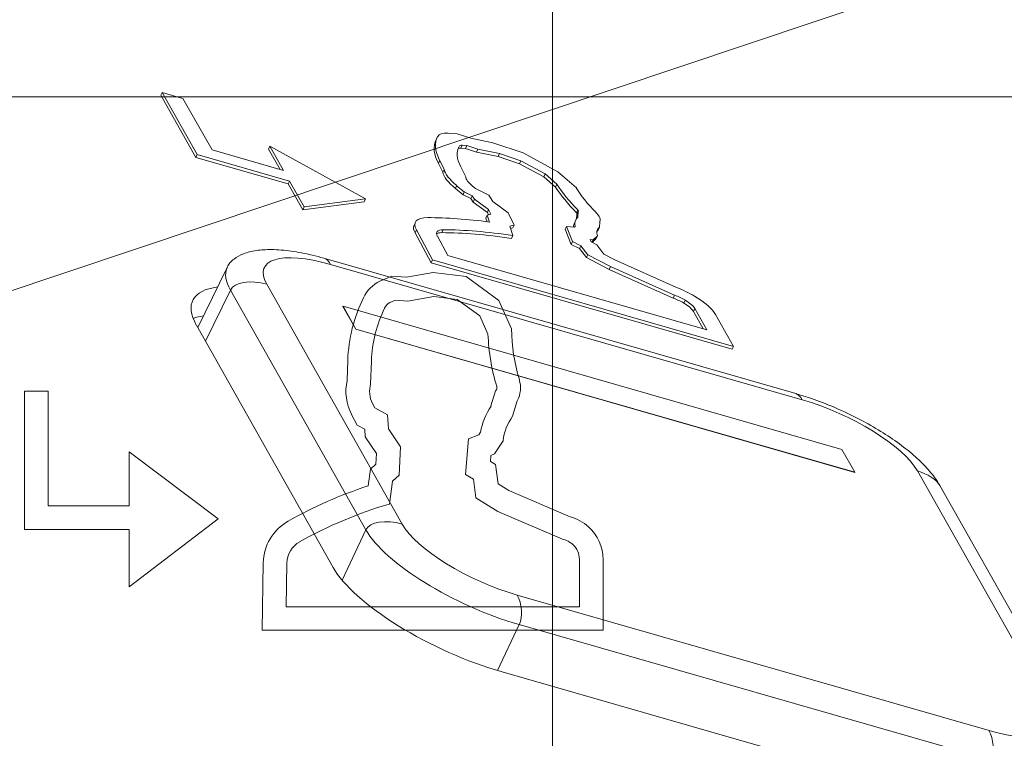
# Model space of a CAD drawing. Units: millimetres. Extents: x -90 to 137, y -52 to 44.
# Drawn here: x -8 to 7, y -9 to 1 of the extents above; entities that cross this region are included whole.
import ezdxf

# ---------------------------------------------------------------- set-up
doc = ezdxf.new("R2010")
doc.units = ezdxf.units.MM
for name, color, linetype, true_color in [('ORTHO$10', 7, 'Continuous', 0xffffff), ('ORTHO$9', 7, 'Continuous', 0xffffff), ('Top$11', 7, 'Continuous', 0xffffff), ('Top$12', 7, 'Continuous', 0xffffff), ('Top$8', 7, 'Continuous', 0xffffff)]:
    doc.layers.add(name, color=color, linetype=linetype, true_color=true_color)

msp = doc.modelspace()

# ---------------------------------------------------------------- linework, layer by layer
at = {"layer": 'ORTHO$10', "color": 3, "linetype": 'Continuous', "lineweight": 18}
for p, q in [((0, -35, -1), (0, 35, -1)), ((0, -35, -1.25), (0, 35, -1.25)), ((0, -35), (0, 35)), ((0, -35, -2.25), (0, 35, -2.25)), ((0, 21.213, -2.6), (0, 0, -2.6)), ((0, 1.145, -4.1), (0, 21.055, -4.1)), ((0, -25.309, -6.6), (0, 17.896, -6.6)), ((0, -20.165, -17.6), (0, 14.259, -17.6)), ((0, 9.5, -7.6), (0, -9.5, -7.6)), ((0, -9.5, -14.6), (0, 9.5, -14.6)), ((0, 9.24, -24.6), (0, -22.5, -24.6)), ((0, 9.24, -34.6), (0, -22.5, -34.6)), ((0, 8.419, -21.6), (0, -20.5, -21.6)), ((0, 8.419, -37.6), (0, -20.5, -37.6)), ((0, -26.25, -4.1), (0, 1.145, -4.1)), ((0, -26.25, -4.638), (0, 1.145, -4.638)), ((0, 0, -2.6), (0, -27, -2.6)), ((0, -1.3, -43.85), (0, -1.3, -43.843)), ((0, -1.3, -43.85), (0, -1.3, -43.85)), ((0, -1.3, -43.843), (0, -1.3, -37.6)), ((0, -1.46, -44.003), (0, -2.925, -44.003)), ((0, -1.46, -44.003), (0, -1.46, -43.956)), ((0, -2.925, -41.265), (0, -2.75, -41.265)), ((0, -2.75, -41.265), (0, -2.75, -39.495)), ((0, -2.75, -38.078), (0, -2.75, -37.6)), ((0, -2.925, -40.025), (0, -2.75, -40.025)), ((0, -2.75, -37.914), (0, -2.925, -37.914)), ((0, -2.925, -37.6), (0, -2.925, -42.965)), ((0, -2.925, -49.649), (0, -2.925, -42.965)), ((0, -2.936, -49.743), (0, -5.165, -59.446)), ((0, -3.675, -42.437), (0, -16.325, -42.437)), ((0, -5.896, -60.028), (0, -7.101, -60.028)), ((0, -7, -14.6), (0, -7, -13.948)), ((0, -7.101, -64.239), (0, -7.101, -83.365)), ((0, -7.101, -58.743), (0, -7.101, -58.565)), ((0, -7.75, -14.6), (0, -7.75, -12.33)), ((0, -8.237, -11.5), (0, -8.5, -11.5)), ((0, -8.5, -11.27), (0, -8.5, -14.6)), ((0, -9.428, -10.5), (0, -11.5, -10.5))]:
    msp.add_line(p, q, dxfattribs=at)
at = {"layer": 'ORTHO$10', "color": 7, "linetype": 'Continuous', "lineweight": 13}
for p, q in [((0, -22.676, 0.11), (0, 22.676, 0.11)), ((0, -25.945, -5.038), (0, 18.145, -5.038)), ((0, 18.144, -6.162), (0, -25.805, -6.162)), ((0, -22.925, -7.011), (0, 16.211, -7.011)), ((0, 14.955, -16.779), (0, -21.149, -16.779)), ((0, -18.695, -18.038), (0, 13.22, -18.038)), ((0, 12.943, -21.162), (0, -18.305, -21.162)), ((0, 7.888, -11.724), (0, -7.987, -11.724)), ((0, 6.914, -13.948), (0, -7, -13.948)), ((0, 1.145, -4.638), (0, 1.145, -4.1)), ((0, 0, -2.6), (0, 0, -2.25)), ((0, -1.46, -43.956), (0, -2.925, -43.956)), ((0, -1.46, -37.6), (0, -1.46, -43.956)), ((0, -2.75, -38.078), (0, -2.75, -39.495)), ((0, -5.153, -59.352), (0, -2.925, -49.654)), ((0, -2.925, -42.96), (0, -5.153, -55.793)), ((0, -3.145, -37.6), (0, -3.145, -42.607)), ((0, -3.145, -42.607), (0, -5.376, -55.457)), ((0, -5.896, -55.271), (0, -3.668, -42.437)), ((0, -3.675, -42.437), (0, -3.675, -37.6)), ((0, -5.153, -55.793), (0, -5.153, -59.352)), ((0, -5.404, -59.68), (0, -5.404, -56.122)), ((0, -5.896, -60.028), (0, -5.896, -60.027)), ((0, -7.101, -60.027), (0, -5.896, -60.027)), ((0, -5.896, -59.811), (0, -5.896, -60.027)), ((0, -5.896, -59.811), (0, -5.896, -56.252)), ((0, -7.101, -59.811), (0, -5.896, -59.811)), ((0, -5.896, -55.775), (0, -9.015, -55.775)), ((0, -5.896, -56.252), (0, -7.37, -56.252)), ((0, -5.896, -55.271), (0, -5.896, -55.775)), ((0, -5.896, -55.775), (0, -5.896, -56.252)), ((0, -14.104, -55.271), (0, -5.896, -55.271))]:
    msp.add_line(p, q, dxfattribs=at)
at = {"layer": 'ORTHO$10', "color": 3, "linetype": 'Continuous', "lineweight": 18, "extrusion": (-1, 0, 0)}
for centre, radius, start, end in [((0, -135.014), 137.014, 80.4736, 99.5264), ((5.896, -59.278), 0.75, 192.9389, 270)]:
    msp.add_arc(centre, radius, start, end, dxfattribs=at)
at = {"layer": 'ORTHO$10', "color": 3, "linetype": 'Continuous', "lineweight": 18, "extrusion": (1, 0, 0)}
for centre, radius, start, end in [((-10, -13.948), 3, 0, 47.8454), ((-27.986, -33.816), 29.8, 47.8454, 56.2149)]:
    msp.add_arc(centre, radius, start, end, dxfattribs=at)
at = {"layer": 'ORTHO$10', "color": 3, "linetype": 'Continuous', "lineweight": 18, "extrusion": (-1, 0, 0)}
for centre, major_axis, ratio, start_param, end_param in [((0, -1.46, -43.843), (0, 0.16), 0.706024, 0, 1.570796), ((0, -2.75, -37.7), (0, 0.386), 0.706024, 1.570796, 2.041538), ((0, -2.75, -39.117), (0, 0.536), 0.706024, 1.570796, 1.9035), ((0, -2.75, -37.7), (0, 0.536), 0.706024, 1.570796, 1.9035), ((0, -10.001, -58.743), (0, 2.9), 0.703589, 3.141593, 6.283185), ((0, -10.001, -64.239), (0, 2.9), 0.937984, 3.141593, 6.283185)]:
    msp.add_ellipse(centre, major_axis=major_axis, ratio=ratio, start_param=start_param, end_param=end_param, dxfattribs=at)
at = {"layer": 'ORTHO$10', "color": 3, "linetype": 'Continuous', "lineweight": 18, "extrusion": (1, 0, 0)}
for centre, major_axis, ratio, start_param, end_param in [((0, -3.675, -49.611), (0, -0.747, 0.085), 0.748841, 3.056871, 3.21662), ((0, -3.675, -46.757), (0, 0.743, 3.829), 0.026018, 6.149972, 6.159657), ((0, -3.675, -53.441), (0, 0.743, 3.829), 0.026018, 6.140287, 6.149972), ((0, -3.675, -42.927), (0, -0.749, 0.065), 0.651363, 3.207343, 3.983056), ((0, -3.675, -42.927), (0, -0.749, 0.065), 0.651363, 3.983056, 4.758769), ((0, -3.675, -46.757), (0, 0, 4.32), 0.173613, 6.2735, 6.283185)]:
    msp.add_ellipse(centre, major_axis=major_axis, ratio=ratio, start_param=start_param, end_param=end_param, dxfattribs=at)
at = {"layer": 'ORTHO$10', "color": 7, "linetype": 'Continuous', "lineweight": 13, "extrusion": (-1, 0, 0)}
for centre, major_axis, ratio, start_param, end_param in [((0, -5.896, -59.278), (0, -0.731, 0.168), 0.788044, 2.981854, 3.141602), ((0, -5.896, -59.278), (0, 0.75), 0.710607, 0.139626, 0.855211), ((0, -5.896, -55.719), (0, -0.75), 0.710607, 3.281219, 3.996804), ((0, -5.896, -55.719), (0, -0.739, 0.128), 0.592138, 2.244064, 3.019777), ((0, -5.896, -55.719), (0, -0.739, 0.128), 0.592138, 1.468351, 2.244064), ((0, -5.896, -59.278), (0, 0.75), 0.710607, 0.855211, 1.570796), ((0, -5.896, -55.719), (0, -0.75), 0.710607, 3.996804, 4.712389), ((0, -10.001, -58.032), (0, -3.65), 0.703589, 3.141593, 3.787939), ((0, -6.351, -58.565), (0, 0.75), 0.710607, 3.141593, 4.712389), ((0, -10.001, -58.032), (0, -3.65), 0.703589, 2.37567, 3.141593), ((0, -10.001, -58.565), (0, 2.9), 0.703589, 5.517263, 6.283185)]:
    msp.add_ellipse(centre, major_axis=major_axis, ratio=ratio, start_param=start_param, end_param=end_param, dxfattribs=at)
at = {"layer": 'ORTHO$10', "color": 3, "linetype": 'Continuous', "lineweight": 18, "extrusion": (-1, 0, 0)}
msp.add_ellipse((0, -10.001, -83.365), major_axis=(0, 2.9), ratio=0.937984, dxfattribs=at)
at = {"layer": 'ORTHO$10', "color": 3, "linetype": 'Continuous', "lineweight": 18}
for points in [[(0, -7.101, -58.743), (0, -7.101, -59.157), (0, -7.101, -59.951), (0, -7.101, -61.041), (0, -7.101, -62.021), (0, -7.101, -62.887), (0, -7.101, -63.635), (0, -7.101, -64.051), (0, -7.101, -64.239)], [(0, -7.567, -12.23), (0, -7.628, -12.261), (0, -7.689, -12.295), (0, -7.75, -12.33)]]:
    msp.add_open_spline(points, degree=3, dxfattribs=at)
for points, knots in [([(0, -9.015, -55.775), (0, -8.637, -55.845), (0, -8.279, -55.945), (0, -7.746, -56.117), (0, -7.548, -56.187), (0, -7.37, -56.252)], [0, 0, 0, 0, 0.609676, 0.609676, 1, 1, 1, 1]), ([(0, -7.75, -11.967), (0, -7.75, -11.983), (0, -7.75, -12.002), (0, -7.75, -12.042), (0, -7.75, -12.063), (0, -7.75, -12.109), (0, -7.75, -12.133), (0, -7.75, -12.211), (0, -7.75, -12.268), (0, -7.75, -12.33)], [0, 0, 0, 0, 0.219664, 0.219664, 0.414748, 0.414748, 0.609832, 0.609832, 1, 1, 1, 1]), ([(0, -7.911, -57.151), (0, -7.915, -57.148), (0, -7.925, -57.141), (0, -7.938, -57.131), (0, -7.952, -57.121), (0, -7.966, -57.111), (0, -7.98, -57.1), (0, -7.994, -57.09), (0, -8.009, -57.079), (0, -8.023, -57.069), (0, -8.037, -57.058), (0, -8.052, -57.048), (0, -8.066, -57.037), (0, -8.081, -57.026), (0, -8.096, -57.015), (0, -8.111, -57.005), (0, -8.126, -56.994), (0, -8.141, -56.983), (0, -8.156, -56.972), (0, -8.171, -56.961), (0, -8.186, -56.95), (0, -8.201, -56.939), (0, -8.217, -56.928), (0, -8.232, -56.917), (0, -8.247, -56.906), (0, -8.263, -56.895), (0, -8.279, -56.884), (0, -8.294, -56.873), (0, -8.31, -56.862), (0, -8.326, -56.851), (0, -8.342, -56.84), (0, -8.357, -56.829), (0, -8.373, -56.818), (0, -8.389, -56.807), (0, -8.405, -56.796), (0, -8.422, -56.785), (0, -8.438, -56.774), (0, -8.454, -56.763), (0, -8.47, -56.752), (0, -8.487, -56.741), (0, -8.503, -56.73), (0, -8.52, -56.72), (0, -8.536, -56.709), (0, -8.553, -56.698), (0, -8.57, -56.687), (0, -8.586, -56.677), (0, -8.603, -56.666), (0, -8.62, -56.655), (0, -8.637, -56.645), (0, -8.654, -56.634), (0, -8.671, -56.624), (0, -8.688, -56.613), (0, -8.705, -56.603), (0, -8.722, -56.592), (0, -8.74, -56.582), (0, -8.757, -56.572), (0, -8.774, -56.562), (0, -8.792, -56.552), (0, -8.809, -56.542), (0, -8.827, -56.532), (0, -8.845, -56.522), (0, -8.862, -56.512), (0, -8.88, -56.502), (0, -8.898, -56.493), (0, -8.915, -56.483), (0, -8.933, -56.474), (0, -8.951, -56.464), (0, -8.969, -56.455), (0, -8.987, -56.446), (0, -9.005, -56.437), (0, -9.023, -56.428), (0, -9.041, -56.419), (0, -9.06, -56.41), (0, -9.078, -56.401), (0, -9.096, -56.393), (0, -9.114, -56.384), (0, -9.133, -56.376), (0, -9.151, -56.368), (0, -9.17, -56.36), (0, -9.188, -56.352), (0, -9.207, -56.344), (0, -9.225, -56.336), (0, -9.244, -56.329), (0, -9.262, -56.321), (0, -9.281, -56.314), (0, -9.3, -56.307), (0, -9.318, -56.3), (0, -9.337, -56.293), (0, -9.356, -56.287), (0, -9.375, -56.28), (0, -9.394, -56.274), (0, -9.413, -56.267), (0, -9.432, -56.261), (0, -9.451, -56.255), (0, -9.47, -56.25), (0, -9.489, -56.244), (0, -9.508, -56.239), (0, -9.527, -56.234), (0, -9.546, -56.229), (0, -9.565, -56.224), (0, -9.584, -56.219), (0, -9.604, -56.215), (0, -9.623, -56.21), (0, -9.642, -56.206), (0, -9.662, -56.202), (0, -9.681, -56.199), (0, -9.7, -56.195), (0, -9.72, -56.192), (0, -9.739, -56.189), (0, -9.758, -56.186), (0, -9.778, -56.183), (0, -9.797, -56.181), (0, -9.817, -56.178), (0, -9.836, -56.176), (0, -9.856, -56.174), (0, -9.875, -56.173), (0, -9.895, -56.171), (0, -9.915, -56.17), (0, -9.934, -56.169), (0, -9.954, -56.169), (0, -9.979, -56.168), (0, -10.01, -56.168), (0, -10.046, -56.169), (0, -10.082, -56.17), (0, -10.118, -56.172), (0, -10.154, -56.175), (0, -10.19, -56.179), (0, -10.226, -56.184), (0, -10.262, -56.189), (0, -10.298, -56.195), (0, -10.334, -56.201), (0, -10.369, -56.209), (0, -10.405, -56.217), (0, -10.441, -56.225), (0, -10.476, -56.234), (0, -10.511, -56.244), (0, -10.546, -56.255), (0, -10.582, -56.265), (0, -10.617, -56.277), (0, -10.651, -56.289), (0, -10.686, -56.301), (0, -10.721, -56.314), (0, -10.755, -56.328), (0, -10.79, -56.342), (0, -10.824, -56.356), (0, -10.858, -56.371), (0, -10.892, -56.387), (0, -10.925, -56.402), (0, -10.959, -56.418), (0, -10.992, -56.435), (0, -11.025, -56.451), (0, -11.059, -56.468), (0, -11.091, -56.486), (0, -11.124, -56.504), (0, -11.157, -56.522), (0, -11.189, -56.54), (0, -11.221, -56.558), (0, -11.253, -56.577), (0, -11.285, -56.596), (0, -11.316, -56.615), (0, -11.348, -56.634), (0, -11.379, -56.653), (0, -11.41, -56.673), (0, -11.441, -56.693), (0, -11.471, -56.712), (0, -11.502, -56.732), (0, -11.532, -56.753), (0, -11.562, -56.773), (0, -11.592, -56.793), (0, -11.622, -56.813), (0, -11.651, -56.833), (0, -11.681, -56.854), (0, -11.71, -56.874), (0, -11.739, -56.895), (0, -11.767, -56.915), (0, -11.796, -56.935), (0, -11.824, -56.956), (0, -11.852, -56.976), (0, -11.88, -56.996), (0, -11.907, -57.016), (0, -11.935, -57.036), (0, -11.961, -57.056), (0, -11.988, -57.075), (0, -12.014, -57.095), (0, -12.04, -57.114), (0, -12.066, -57.133), (0, -12.083, -57.145), (0, -12.091, -57.151)], [0, 0, 0, 0, 0.004094, 0.008189, 0.012286, 0.016385, 0.020487, 0.02459, 0.028696, 0.032804, 0.036915, 0.041029, 0.045144, 0.049263, 0.053384, 0.057507, 0.061632, 0.06576, 0.06989, 0.074022, 0.078156, 0.082291, 0.086428, 0.090566, 0.094705, 0.098845, 0.102985, 0.107126, 0.111267, 0.115408, 0.119548, 0.123687, 0.127825, 0.131964, 0.136107, 0.140255, 0.144406, 0.148562, 0.152722, 0.156885, 0.161053, 0.165224, 0.169399, 0.173577, 0.177759, 0.181944, 0.186132, 0.190323, 0.194517, 0.198713, 0.202912, 0.207114, 0.211318, 0.215523, 0.219731, 0.22394, 0.228151, 0.232363, 0.236576, 0.24079, 0.245005, 0.24922, 0.253436, 0.257651, 0.261867, 0.266083, 0.270298, 0.274513, 0.278726, 0.282939, 0.287151, 0.291361, 0.29557, 0.299777, 0.303983, 0.308186, 0.312387, 0.316586, 0.320783, 0.324977, 0.329168, 0.333356, 0.337541, 0.341723, 0.345902, 0.350078, 0.35425, 0.358419, 0.362584, 0.366745, 0.370903, 0.375057, 0.379208, 0.383355, 0.387498, 0.391637, 0.395772, 0.399904, 0.404032, 0.408157, 0.412278, 0.416396, 0.42051, 0.424622, 0.42873, 0.432835, 0.436938, 0.441038, 0.445136, 0.449232, 0.453327, 0.457419, 0.461511, 0.465601, 0.469692, 0.473781, 0.477872, 0.481962, 0.486054, 0.490147, 0.494242, 0.501803, 0.509358, 0.516909, 0.524459, 0.53201, 0.539565, 0.547125, 0.554692, 0.562268, 0.569852, 0.577447, 0.585053, 0.592671, 0.600301, 0.607943, 0.615597, 0.623263, 0.630941, 0.638631, 0.646331, 0.654042, 0.661762, 0.669491, 0.677228, 0.684971, 0.69272, 0.700473, 0.708229, 0.715987, 0.723746, 0.731504, 0.73926, 0.747013, 0.754761, 0.762504, 0.770243, 0.777976, 0.785705, 0.793427, 0.801144, 0.808855, 0.816561, 0.824261, 0.831955, 0.839645, 0.847329, 0.855008, 0.862683, 0.870355, 0.878024, 0.88569, 0.893356, 0.901021, 0.908686, 0.916344, 0.923995, 0.931638, 0.939272, 0.946897, 0.954511, 0.962116, 0.96971, 0.977295, 0.984871, 0.992439, 1, 1, 1, 1]), ([(0, -10.987, -55.776), (0, -10.66, -55.715), (0, -10.317, -55.678), (0, -9.644, -55.682), (0, -9.323, -55.719), (0, -9.015, -55.775)], [0, 0, 0, 0, 0.515017, 0.515017, 1, 1, 1, 1]), ([(0, -9.5, -7.6), (0, -9.566, -7.6), (0, -9.632, -7.603), (0, -9.761, -7.616), (0, -9.889, -7.635), (0, -10.013, -7.666), (0, -10.104, -7.693), (0, -10.135, -7.703), (0, -10.195, -7.724), (0, -10.225, -7.736), (0, -10.373, -7.796), (0, -10.485, -7.855), (0, -10.644, -7.958), (0, -10.695, -7.995), (0, -10.77, -8.054), (0, -10.794, -8.075), (0, -10.842, -8.117), (0, -10.866, -8.139), (0, -10.981, -8.25), (0, -11.064, -8.347), (0, -11.175, -8.505), (0, -11.21, -8.56), (0, -11.258, -8.646), (0, -11.274, -8.675), (0, -11.303, -8.735), (0, -11.318, -8.765), (0, -11.358, -8.857), (0, -11.382, -8.92), (0, -11.424, -9.048), (0, -11.441, -9.114), (0, -11.463, -9.215), (0, -11.469, -9.249), (0, -11.48, -9.317), (0, -11.485, -9.352), (0, -11.496, -9.457), (0, -11.5, -9.528), (0, -11.5, -9.6)], [0, 0, 0, 0, 0.0625, 0.0625, 0.125, 0.1875, 0.1875, 0.21875, 0.21875, 0.25, 0.25, 0.375, 0.375, 0.4375, 0.4375, 0.46875, 0.46875, 0.5, 0.5, 0.625, 0.625, 0.6875, 0.6875, 0.71875, 0.71875, 0.75, 0.75, 0.8125, 0.8125, 0.875, 0.875, 0.90625, 0.90625, 0.9375, 0.9375, 1, 1, 1, 1])]:
    msp.add_open_spline(points, degree=3, knots=knots, dxfattribs=at)
at = {"layer": 'ORTHO$10', "color": 7, "linetype": 'Continuous', "lineweight": 13}
msp.add_open_spline([(0, -7.37, -56.252), (0, -7.512, -56.348), (0, -7.794, -56.654), (0, -7.911, -57.011), (0, -7.911, -57.151)], degree=3, dxfattribs=at)
at = {"layer": 'ORTHO$9', "color": 3, "linetype": 'Continuous', "lineweight": 18}
for p, q in [((85, 0, -1), (-85, 0, -1)), ((85, 0, -1.25), (-85, 0, -1.25)), ((85, 0, -2.25), (-85, 0, -2.25)), ((85, 0), (-85, 0)), ((12.602, 0, -61.519), (-39.145, 0, -80.645)), ((-37.135, 0, -86.085), (14.613, 0, -66.959)), ((39.693, 0, -35.1), (-19, 0, -35.1)), ((-19, 0, -2.35), (70, 0, -2.35)), ((-5.15, 0, -35.505), (-10.85, 0, -35.505)), ((-5.15, 0, -35.976), (-10.85, 0, -35.976)), ((-8.955, 0, 1.9), (-7.455, 0, 1.9)), ((-7.3, 0, -37.155), (-8.7, 0, -37.155)), ((0.683, 0, 1.91), (-7.683, 0, 1.91)), ((-7.683, 0, 1.91), (-7.683, 0, 1.9)), ((-7.455, 0, 1.9), (0.455, 0, 1.9)), ((-6.6, 0, -37.155), (-7.3, 0, -37.155)), ((-5.25, 0, -35.505), (-5.25, 0, -35.1)), ((-5.15, 0, -35.976), (-5.15, 0, -35.505)), ((0.455, 0, 1.9), (1.955, 0, 1.9)), ((0.683, 0, 1.91), (0.683, 0, 1.9)), ((2.455, 0, 1.404), (2.467, 0, 0))]:
    msp.add_line(p, q, dxfattribs=at)
at = {"layer": 'ORTHO$9', "color": 7, "linetype": 'Continuous', "lineweight": 13}
for p, q in [((-19, 0, -33.1), (70, 0, -33.1)), ((-7.455, 0, 1.404), (-7.467, 0, 0)), ((-7.455, 0, 1.9), (-7.455, 0, 1.404)), ((0.455, 0, 1.404), (-7.455, 0, 1.404)), ((0.455, 0, 1.9), (0.455, 0, 1.404)), ((0.467, 0, 0), (0.455, 0, 1.404))]:
    msp.add_line(p, q, dxfattribs=at)
at = {"layer": 'ORTHO$9', "color": 3, "linetype": 'Continuous', "lineweight": 18, "extrusion": (0, -1, 0)}
for centre, radius, start, end in [((-6.6, -35.673), 1.481, 270, 348.209), ((1.955, 1.4), 0.5, 0.5, 90)]:
    msp.add_arc(centre, radius, start, end, dxfattribs=at)
at = {"layer": 'ORTHO$9', "color": 7, "linetype": 'Continuous', "lineweight": 13, "extrusion": (0, -1, 0)}
for centre, major_axis, start_param, end_param in [((-7.455, 0, 1.4), (-2, 0, 0.004), 4.712451, 6.283171), ((0.455, 0, 1.4), (2, 0, 0.004), 0.000014, 1.570734)]:
    msp.add_ellipse(centre, major_axis=major_axis, ratio=0.002181, start_param=start_param, end_param=end_param, dxfattribs=at)
at = {"layer": 'Top$11', "color": 3, "linetype": 'Continuous', "lineweight": 18}
for p, q in [((-5.782, 0.068, -3.337), (-5.802, 0.025, -3.404)), ((-5.802, 0.025, -3.404), (-5.282, -0.895, -4.281)), ((-5.782, 0.068, -3.337), (-5.263, -0.852, -4.214)), ((-5.473, -0.021, -3.268), (-5.782, 0.068, -3.337)), ((-5.042, -0.784, -3.996), (-5.473, -0.021, -3.268)), ((-1.546, -0.534, -1.603), (-1.408, -0.547, -1.538)), ((-1.408, -0.547, -1.538), (-1.21, -0.609, -1.501)), ((-4.185, -0.729, -3.417), (-4.205, -0.772, -3.484)), ((-2.769, -1.509, -3.583), (-4.185, -0.729, -3.417)), ((-4.185, -0.729, -3.417), (-3.982, -1.088, -3.759)), ((-1.708, -0.6, -1.784), (-1.727, -0.643, -1.851)), ((-1.354, -0.757, -1.777), (-1.334, -0.714, -1.71)), ((-1.334, -0.714, -1.71), (-1.269, -0.72, -1.679)), ((-1.288, -0.763, -1.746), (-1.269, -0.72, -1.679)), ((-1.269, -0.72, -1.679), (-1.105, -0.772, -1.648)), ((-1.21, -0.609, -1.501), (-0.88, -0.678, -1.394)), ((-0.88, -0.678, -1.394), (-0.435, -0.828, -1.324)), ((-5.263, -0.852, -4.214), (-5.282, -0.895, -4.281)), ((-5.263, -0.852, -4.214), (-3.893, -1.245, -3.909)), ((-3.982, -1.088, -3.759), (-5.042, -0.784, -3.996)), ((-4.205, -0.772, -3.484), (-4.034, -1.073, -3.771)), ((-1.354, -0.757, -1.777), (-1.288, -0.763, -1.746)), ((-1.288, -0.763, -1.746), (-1.125, -0.815, -1.715)), ((-1.125, -0.815, -1.715), (-1.105, -0.772, -1.648)), ((-1.125, -0.815, -1.715), (-0.802, -0.882, -1.61)), ((-1.105, -0.772, -1.648), (-0.782, -0.839, -1.544)), ((-0.802, -0.882, -1.61), (-0.782, -0.839, -1.544)), ((-0.782, -0.839, -1.544), (-0.467, -0.946, -1.494)), ((-0.435, -0.828, -1.324), (0.083, -1.109, -1.379)), ((-5.282, -0.895, -4.281), (-3.913, -1.288, -3.976)), ((-1.622, -1.115, -2.396), (-1.689, -0.983, -2.265)), ((-1.603, -1.072, -2.329), (-1.669, -0.94, -2.199)), ((-0.802, -0.882, -1.61), (-0.487, -0.988, -1.561)), ((-0.487, -0.988, -1.561), (-0.467, -0.946, -1.494)), ((-0.487, -0.988, -1.561), (-0.128, -1.183, -1.599)), ((-0.467, -0.946, -1.494), (-0.108, -1.14, -1.532)), ((-1.622, -1.115, -2.396), (-1.603, -1.072, -2.329)), ((-1.282, -1.182, -2.281), (-1.357, -1.034, -2.135)), ((-0.128, -1.183, -1.599), (-0.108, -1.14, -1.532)), ((-0.108, -1.14, -1.532), (0.067, -1.293, -1.624)), ((0.083, -1.109, -1.379), (0.355, -1.346, -1.522)), ((-3.893, -1.245, -3.909), (-3.913, -1.288, -3.976)), ((-3.913, -1.288, -3.976), (-3.698, -1.67, -4.34)), ((-3.893, -1.245, -3.909), (-3.678, -1.627, -4.273)), ((-0.128, -1.183, -1.599), (0.047, -1.335, -1.691)), ((0.047, -1.335, -1.691), (0.067, -1.293, -1.624)), ((-1.324, -1.449, -2.65), (-1.437, -1.357, -2.598)), ((-1.305, -1.407, -2.584), (-1.418, -1.314, -2.531)), ((-1.324, -1.449, -2.65), (-1.305, -1.407, -2.584)), ((-1.208, -1.506, -2.654), (-1.324, -1.449, -2.65)), ((-1.188, -1.463, -2.587), (-1.305, -1.407, -2.584)), ((-1.139, -1.357, -2.422), (-1.182, -1.321, -2.402)), ((-0.943, -1.452, -2.428), (-1.139, -1.357, -2.422)), ((-0.88, -1.549, -2.516), (-0.943, -1.452, -2.428)), ((-3.698, -1.67, -4.34), (-2.789, -1.552, -3.649)), ((-3.678, -1.627, -4.273), (-2.769, -1.509, -3.583)), ((-2.769, -1.509, -3.583), (-2.789, -1.552, -3.649)), ((-1.208, -1.506, -2.654), (-1.188, -1.463, -2.587)), ((-1.175, -1.557, -2.7), (-1.208, -1.506, -2.654)), ((-1.155, -1.514, -2.633), (-1.188, -1.463, -2.587)), ((-1.175, -1.557, -2.7), (-1.155, -1.514, -2.633)), ((-0.963, -1.711, -2.773), (-1.175, -1.557, -2.7)), ((-0.944, -1.668, -2.706), (-1.155, -1.514, -2.633)), ((-0.655, -1.714, -2.594), (-0.88, -1.549, -2.516)), ((-3.678, -1.627, -4.273), (-3.698, -1.67, -4.34)), ((-0.984, -1.793, -2.891), (-0.964, -1.75, -2.824)), ((-0.964, -1.75, -2.824), (-0.911, -1.738, -2.776)), ((-0.932, -1.852, -2.937), (-0.964, -1.75, -2.824)), ((-0.963, -1.711, -2.773), (-0.944, -1.668, -2.706)), ((-0.947, -1.746, -2.808), (-0.963, -1.711, -2.773)), ((-0.911, -1.738, -2.776), (-0.944, -1.668, -2.706)), ((-0.567, -1.898, -2.779), (-0.655, -1.714, -2.594)), ((0.36, -1.741, -2.028), (0.358, -1.803, -2.11)), ((0.36, -1.741, -2.028), (0.38, -1.698, -1.961)), ((0.38, -1.698, -1.961), (0.376, -1.782, -2.071)), ((-2.03, -1.857, -3.593), (-2.049, -1.9, -3.66)), ((-0.967, -1.848, -2.951), (-0.984, -1.793, -2.891)), ((0.346, -1.823, -2.143), (0.326, -1.866, -2.209)), ((0.701, -1.846, -1.961), (0.697, -1.931, -2.074)), ((0.701, -1.848, -1.964), (0.705, -1.839, -1.951)), ((-1.796, -2.457, -4.227), (-2.034, -2.013, -3.796)), ((-1.777, -2.414, -4.161), (-2.015, -1.97, -3.729)), ((-0.629, -1.912, -2.834), (-0.567, -1.898, -2.779)), ((-0.585, -2.053, -2.989), (-0.629, -1.912, -2.834)), ((-0.618, -1.947, -2.873), (-0.587, -1.94, -2.846)), ((-0.587, -1.94, -2.846), (-0.567, -1.898, -2.779)), ((0.188, -1.96, -2.412), (0.207, -1.917, -2.345)), ((0.188, -1.96, -2.412), (0.28, -2.184, -2.646)), ((0.326, -1.928, -2.289), (0.207, -1.917, -2.345)), ((0.207, -1.917, -2.345), (0.3, -2.141, -2.579)), ((0.338, -1.917, -2.268), (0.326, -1.928, -2.289)), ((0.677, -1.974, -2.14), (0.697, -1.931, -2.074)), ((-1.551, -2.348, -3.941), (-1.704, -2.061, -3.663)), ((-0.605, -2.095, -3.056), (-0.585, -2.053, -2.989)), ((0.28, -2.184, -2.646), (0.3, -2.141, -2.579)), ((0.28, -2.184, -2.646), (0.404, -2.245, -2.652)), ((0.3, -2.141, -2.579), (0.423, -2.203, -2.585)), ((0.561, -2.11, -2.385), (0.576, -2.148, -2.425)), ((0.604, -2.114, -2.364), (0.561, -2.11, -2.385)), ((0.576, -2.148, -2.425), (0.657, -2.188, -2.428)), ((0.586, -2.153, -2.425), (0.604, -2.114, -2.364)), ((0.646, -2.102, -2.324), (0.588, -2.154, -2.425)), ((0.666, -2.059, -2.257), (0.604, -2.114, -2.364)), ((0.646, -2.102, -2.324), (0.666, -2.059, -2.257)), ((0.404, -2.245, -2.652), (0.423, -2.203, -2.585)), ((0.404, -2.245, -2.652), (0.505, -2.38, -2.765)), ((0.423, -2.203, -2.585), (0.525, -2.337, -2.698)), ((0.657, -2.188, -2.428), (0.761, -2.327, -2.545)), ((0.761, -2.327, -2.545), (0.927, -2.411, -2.556)), ((3.604, -4.393, -3.522), (-3.384, -2.388, -5.079)), ((-1.796, -2.457, -4.227), (-1.777, -2.414, -4.161)), ((2.665, -3.737, -3.233), (-1.796, -2.457, -4.227)), ((2.685, -3.694, -3.167), (-1.777, -2.414, -4.161)), ((2.287, -3.449, -3.086), (-1.551, -2.348, -3.941)), ((0.505, -2.38, -2.765), (0.525, -2.337, -2.698)), ((0.505, -2.38, -2.765), (0.843, -2.553, -2.788)), ((0.525, -2.337, -2.698), (0.863, -2.51, -2.721)), ((0.927, -2.411, -2.556), (1.83, -2.816, -2.542)), ((-4.817, -2.525, -6.104), (-5.253, -3.415, -7.508)), ((0.843, -2.553, -2.788), (0.863, -2.51, -2.721)), ((0.843, -2.553, -2.788), (1.791, -2.978, -2.773)), ((0.863, -2.51, -2.721), (1.811, -2.935, -2.706)), ((1.791, -2.978, -2.773), (1.811, -2.935, -2.706)), ((1.947, -3.053, -2.777), (1.967, -3.01, -2.711)), ((-3.1, -3.1, -5.828), (-3.102, -3.105, -5.834)), ((-2.912, -3.441, -6.155), (-3.102, -3.105, -5.834)), ((-2.91, -3.437, -6.149), (-3.1, -3.1, -5.828)), ((-3.1, -3.1, -5.828), (4.29, -5.221, -4.181)), ((2.09, -3.177, -2.853), (2.234, -3.434, -3.097)), ((2.109, -3.134, -2.786), (2.287, -3.449, -3.086)), ((2.418, -3.223, -2.717), (2.685, -3.694, -3.167)), ((-5.274, -3.378, -7.473), (-3.246, -6.971, -10.897)), ((-2.91, -3.437, -6.149), (-2.912, -3.441, -6.155)), ((4.478, -5.562, -4.508), (-2.912, -3.441, -6.155)), ((4.48, -5.557, -4.502), (-2.91, -3.437, -6.149)), ((2.665, -3.737, -3.233), (2.685, -3.694, -3.167)), ((4.29, -5.221, -4.181), (4.48, -5.557, -4.502)), ((4.48, -5.557, -4.502), (4.478, -5.562, -4.508)), ((7.744, -9.305, -7.394), (5.739, -5.754, -4.008)), ((-0.745, -8.516, -11.405), (6.322, -10.544, -9.83))]:
    msp.add_line(p, q, dxfattribs=at)
at = {"layer": 'Top$11', "color": 7, "linetype": 'Continuous', "lineweight": 13}
for p, q in [((-1.396, -0.761, -1.807), (-1.382, -0.732, -1.761)), ((-1.689, -0.983, -2.265), (-1.669, -0.94, -2.199)), ((-1.437, -1.357, -2.598), (-1.418, -1.314, -2.531)), ((0.358, -1.716, -1.998), (0.378, -1.674, -1.931)), ((-2.034, -2.013, -3.796), (-2.015, -1.97, -3.729)), ((-1.637, -2.01, -3.557), (-1.617, -1.967, -3.49)), ((3.702, -4.486, -3.583), (-3.286, -2.481, -5.14)), ((-4.77, -2.86, -6.507), (-5.14, -3.615, -7.699)), ((-2.765, -6.411, -9.892), (-4.77, -2.86, -6.507)), ((-4.23, -2.774, -6.077), (-2.226, -6.326, -9.463)), ((2.09, -3.177, -2.853), (2.109, -3.134, -2.786)), ((7.412, -9.091, -7.315), (5.408, -5.54, -3.929)), ((-3.115, -7.156, -11.058), (-2.765, -6.411, -9.892)), ((-0.52, -7.38, -9.809), (6.468, -9.385, -8.252)), ((-0.491, -7.816, -10.354), (-0.812, -8.496, -11.42)), ((6.497, -9.821, -8.797), (-0.491, -7.816, -10.354))]:
    msp.add_line(p, q, dxfattribs=at)
at = {"layer": 'Top$11', "color": 3, "linetype": 'Continuous', "lineweight": 18, "extrusion": (-0.341459, -0.742291, 0.57655)}
for centre, major_axis, start_param, end_param in [((0.363, -1.553, -1.784), (2.071, -0.953), 3.116519, 3.53783), ((-1.203, -0.816, -1.764), (0.498, -0.229), 2.470581, 3.116519), ((0.344, -1.596, -1.851), (2.071, -0.953), 3.141594, 3.53783), ((-1.203, -0.816, -1.764), (0.18, -0.083), 2.526884, 3.116519), ((0.363, -1.553, -1.784), (1.753, -0.806), 3.116519, 3.53783), ((-1.223, -0.859, -1.83), (0.18, -0.083), 2.526884, 3.039203), ((-0.93, -1.373, -2.319), (0.686, -0.316), 3.360138, 4.043976), ((-0.91, -1.33, -2.252), (0.686, -0.316), 3.360138, 4.043976), ((-0.91, -1.33, -2.252), (0.368, -0.169), 3.29498, 4.043976), ((2.749, -2.019, -0.971), (-2.79, 1.284), 0.468305, 0.724985), ((2.73, -2.062, -1.038), (-2.79, 1.284), 0.468305, 0.724985), ((2.749, -2.019, -0.971), (-2.472, 1.137), 0.444177, 0.724985), ((0.309, -1.709, -2.017), (0.0575, -0.0265), 0.355103, 0.724985), ((0.329, -1.667, -1.951), (0.0575, -0.0265), 5.928077, 7.00817), ((0.329, -1.667, -1.951), (0.376, -0.173), 6.227602, 7.00817), ((-1.375, -2.158, -3.593), (0.655, -0.301), 2.513216, 3.555284), ((2.564, -5.267, -5.263), (6.133, -2.821), 2.321262, 2.513216), ((1.339, -2.332, -2.209), (-1.013, 0.466), 0.000002, 0.162448), ((1.359, -2.289, -2.143), (-1.013, 0.466), 6.146696, 6.524217), ((-1.394, -2.201, -3.66), (0.655, -0.301), 3.141583, 3.555284), ((-1.375, -2.158, -3.593), (0.337, -0.155), 2.513216, 3.555284), ((-1.394, -2.201, -3.66), (0.337, -0.155), 2.513216, 2.949338), ((2.545, -5.31, -5.329), (5.815, -2.675), 2.287562, 2.513216), ((2.564, -5.267, -5.263), (5.815, -2.675), 2.287562, 2.513216), ((1.359, -2.289, -2.143), (-0.695, 0.32), 6.090079, 6.605542), ((1.339, -2.332, -2.209), (-0.695, 0.32), 6.090079, 6.190433), ((-3.331, -3.936, -7.04), (-1.999, 0.919), 5.800052, 6.71433), ((1.82, -3.078, -2.885), (0.668, -0.307), 1.285521, 1.707466), ((1.8, -3.121, -2.952), (0.35, -0.161), 1.299946, 1.748346), ((1.82, -3.078, -2.885), (0.35, -0.161), 1.285521, 1.748346), ((1.824, -3.101, -2.912), (0.273, -0.125), 0.431144, 1.269645), ((1.844, -3.058, -2.845), (0.273, -0.125), 0.431144, 1.251138), ((1.844, -3.058, -2.845), (0.591, -0.272), 0.431144, 1.269645), ((-3.527, -4.364, -7.708), (-1.999, 0.919), 5.811735, 5.955242), ((-1.303, -7.528, -10.464), (-1.999, 0.919), 0.431144, 2.001941)]:
    msp.add_ellipse(centre, major_axis=major_axis, ratio=0.57655, start_param=start_param, end_param=end_param, dxfattribs=at)
at = {"layer": 'Top$11', "color": 7, "linetype": 'Continuous', "lineweight": 13, "extrusion": (-0.341459, -0.742291, 0.57655)}
for centre, major_axis, ratio, start_param, end_param in [((-2.905, -3.155, -5.782), (-1.363, 0.627, 0), 0.576516, 5.143621, 6.714341), ((-3.384, -2.695, -5.474), (0, -0.307, -0.395), 0.341459, 2.481211, 3.141991), ((-3.004, -3.369, -6.116), (-1.815, 0.84, 0.006), 0.577402, 0.006262, 0.433179), ((-4.329, -2.988, -6.411), (0.43, 0, 0.255), 0.742291, 1.036098, 2.598168), ((3.604, -4.7, -3.917), (0, -0.307, -0.395), 0.341459, 2.481211, 3.141601), ((4.082, -5.159, -4.225), (-1.363, 0.627, 0), 0.576583, 3.572725, 5.143446), ((5.309, -5.754, -4.263), (0.43, 0, 0.255), 0.742291, 0.000007, 1.036098), ((-2.324, -6.54, -9.796), (0.43, 0, 0.255), 0.742291, 1.036098, 2.598168), ((-0.999, -6.92, -9.501), (-1.816, 0.837, 0.002), 0.574201, 0.431907, 2.002627), ((-0.9, -6.706, -9.167), (-1.363, 0.627, 0), 0.576583, 0.431133, 2.001853), ((-0.619, -7.594, -10.143), (0, -0.307, -0.395), 0.341459, 0.919142, 2.481211), ((6.087, -8.711, -7.61), (-1.363, 0.627, 0), 0.576516, 2.002028, 3.572748), ((6.369, -9.599, -8.586), (0, -0.307, -0.395), 0.341459, 0.919142, 2.481211)]:
    msp.add_ellipse(centre, major_axis=major_axis, ratio=ratio, start_param=start_param, end_param=end_param, dxfattribs=at)
at = {"layer": 'Top$11', "color": 3, "linetype": 'Continuous', "lineweight": 18}
for points, knots in [([(-3.384, -2.388, -5.079), (-3.443, -2.371, -5.092), (-3.608, -2.328, -5.134), (-3.874, -2.277, -5.225), (-4.153, -2.254, -5.362), (-4.389, -2.269, -5.52), (-4.579, -2.316, -5.693), (-4.723, -2.399, -5.886), (-4.804, -2.476, -6.033), (-4.818, -2.532, -6.113), (-4.819, -2.538, -6.121)], [0, 0, 0, 0, 0.087128, 0.250081, 0.416061, 0.563704, 0.70384, 0.837804, 0.982852, 1, 1, 1, 1]), ([(5.739, -5.754, -4.008), (5.717, -5.715, -3.971), (5.651, -5.613, -3.88), (5.508, -5.447, -3.75), (5.299, -5.255, -3.628), (5.046, -5.066, -3.534), (4.758, -4.885, -3.471), (4.448, -4.718, -3.441), (4.123, -4.571, -3.444), (3.839, -4.465, -3.475), (3.668, -4.412, -3.508), (3.604, -4.393, -3.522)], [0, 0, 0, 0, 0.073119, 0.189574, 0.309886, 0.433393, 0.557089, 0.680282, 0.803277, 0.926694, 1, 1, 1, 1])]:
    msp.add_open_spline(points, degree=3, knots=knots, dxfattribs=at)
at = {"layer": 'Top$12', "color": 3, "linetype": 'Continuous', "lineweight": 18}
msp.add_line((-14.84, -5.153, 3.69), (17.185, 5.572, -4.774), dxfattribs=at)
at = {"layer": 'Top$8', "color": 3, "linetype": 'Continuous', "lineweight": 18}
for p, q in [((-2.159, -2.671), (-1.765, -2.602)), ((-1.765, -2.602), (-1.279, -2.661)), ((-2.555, -2.727), (-2.378, -2.656)), ((-2.378, -2.656), (-2.159, -2.671)), ((-1.279, -2.661), (-0.793, -3.014)), ((-2.406, -3.044), (-2.322, -3.011)), ((-2.322, -3.011), (-2.14, -3.023)), ((-2.14, -3.023), (-1.756, -2.955)), ((-1.756, -2.955), (-1.411, -2.998)), ((-1.411, -2.998), (-1.075, -3.242)), ((-0.793, -3.014), (-0.606, -3.434)), ((-1.075, -3.242), (-0.954, -3.513)), ((-3.041, -4.199), (-3.031, -3.899)), ((-2.693, -4.247), (-2.681, -3.911)), ((-7.818, -4.357), (-7.818, -6.407)), ((-7.468, -4.357), (-7.818, -4.357)), ((-7.468, -6.057), (-7.468, -4.357)), ((-0.841, -4.351), (-0.91, -4.577)), ((-0.52, -4.5), (-0.59, -4.73)), ((-2.632, -4.604), (-2.664, -4.542)), ((-2.44, -4.707), (-2.632, -4.604)), ((-2.894, -4.862), (-2.976, -4.701)), ((-2.429, -4.917), (-2.44, -4.707)), ((-2.779, -4.923), (-2.894, -4.862)), ((-2.774, -5.032), (-2.779, -4.923)), ((-2.25, -5.183), (-2.429, -4.917)), ((-2.606, -5.281), (-2.774, -5.032)), ((-1.241, -5.065), (-1.287, -5.59)), ((-1.089, -5.003), (-1.241, -5.065)), ((-1.064, -4.966), (-1.089, -5.003)), ((-0.73, -5.094), (-0.855, -5.287)), ((-2.272, -5.604), (-2.25, -5.183)), ((-4.95, -6.25), (-6.268, -5.257)), ((-6.268, -5.257), (-6.268, -6.057)), ((-2.614, -5.441), (-2.606, -5.281)), ((-0.911, -5.309), (-0.919, -5.399)), ((-0.855, -5.287), (-0.911, -5.309)), ((-2.731, -5.762), (-2.696, -5.515)), ((-2.696, -5.515), (-2.614, -5.441)), ((-0.919, -5.399), (-0.841, -5.444)), ((-0.841, -5.444), (-0.805, -5.731)), ((-2.367, -5.689), (-2.272, -5.604)), ((-1.287, -5.59), (-1.167, -5.659)), ((-1.167, -5.659), (-1.132, -5.94)), ((-2.415, -6.03), (-2.367, -5.689)), ((-0.805, -5.731), (-0.646, -5.831)), ((-0.646, -5.831), (0.265, -6.217)), ((-1.132, -5.94), (-0.808, -6.142)), ((-6.268, -6.057), (-7.468, -6.057)), ((-6.268, -7.257), (-4.95, -6.25)), ((-0.808, -6.142), (0.148, -6.548)), ((-7.818, -6.407), (-6.268, -6.407)), ((-6.268, -6.407), (-6.268, -7.257)), ((0.4, -6.85), (0.4, -7.55)), ((0.75, -6.85), (0.75, -7.9)), ((-4.3, -7.9), (-4.283, -6.9)), ((-3.944, -7.55), (-3.933, -6.906)), ((0.4, -7.55), (-3.944, -7.55)), ((0.75, -7.9), (-4.3, -7.9))]:
    msp.add_line(p, q, dxfattribs=at)
at = {"layer": 'Top$8', "color": 3, "linetype": 'Continuous', "lineweight": 18, "extrusion": (0, 0, -1)}
for centre, radius, start, end in [((2.307, -3.216), 0.548, 26.1394, 63.1489), ((0.752, -3.979), 2.28, 2, 26.1394), ((2.307, -3.216), 0.198, 26.1394, 59.923), ((0.752, -3.979), 1.93, 2, 26.1394), ((2.303, -4.358), 0.755, 333, 12.181), ((0.885, -4.307), 0.413, 163.1642, 207.8874), ((2.303, -4.358), 0.405, 333, 15.9143), ((0.885, -4.307), 0.0633, 163.1642, 225.049), ((0.612, -12.171), 6.751, 60.7061, 71.7042), ((0.612, -12.171), 6.401, 60.7061, 73.6351), ((-0.052, -6.921), 0.735, 106.8721, 131.0478), ((3.562, -6.913), 0.721, 1, 60.7061), ((-0.1, -6.85), 0.65, 131.9574, 180), ((-0.052, -6.921), 0.385, 104.5299, 131.0478), ((3.562, -6.913), 0.371, 1, 60.7061), ((-0.1, -6.85), 0.3, 133.0178, 180)]:
    msp.add_arc(centre, radius, start, end, dxfattribs=at)
at = {"layer": 'Top$8', "color": 3, "linetype": 'Continuous', "lineweight": 18}
for centre, radius, start, end in [((2.115, -3.399), 2.721, 180.7467, 196.8358), ((2.115, -3.399), 3.071, 182.1291, 196.8358), ((0.031, -5.177), 1.115, 147.477, 169.1073), ((0.031, -5.177), 0.765, 144.2331, 173.7669)]:
    msp.add_arc(centre, radius, start, end, dxfattribs=at)

doc.saveas('drawing.dxf')
